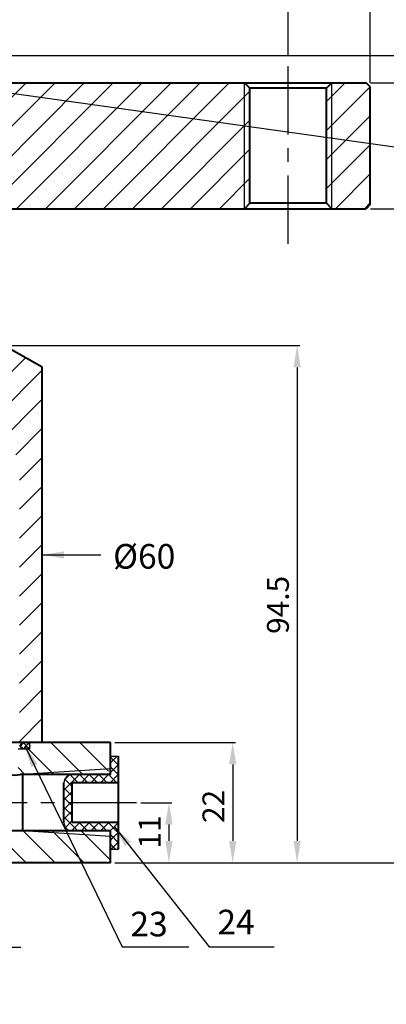
# Model space of a CAD drawing. Extents: x 1501 to 5604, y -7650 to -2675.
# Drawn here: x 2254 to 2321, y -2946 to -2766 of the extents above; entities that cross this region are included whole.
import ezdxf

# ---------------------------------------------------------------- set-up
doc = ezdxf.new("R2010")
doc.units = 0
doc.header["$MEASUREMENT"] = 0
doc.linetypes.add('CENTERX2', pattern=[4, 2.5, -0.5, 0.5, -0.5])
doc.layers.get('0').update_dxf_attribs({"linetype": 'CONTINUOUS'})
doc.layers.get('DEFPOINTS').update_dxf_attribs({"linetype": 'CONTINUOUS'})
for name, color, linetype in [('2L', 2, 'CONTINUOUS'), ('6', 1, 'CENTERX2'), ('7L', 3, 'CONTINUOUS')]:
    doc.layers.add(name, color=color, linetype=linetype)
doc.layers.add('5L', color=1, linetype='CONTINUOUS', lineweight=13)
doc.layers.add('外轮廓线', color=255, linetype='CONTINUOUS', lineweight=40)
doc.dimstyles.new('ISO-25', dxfattribs={"dimtxt": 3.75, "dimasz": 3.75, "dimexe": 0.5, "dimexo": 0.8, "dimgap": 1, "dimtad": 1, "dimtoh": 1, "dimdsep": 46, "dimtxsty": 'Standard', "dimcen": 0, "dimclrd": 1, "dimclre": 1, "dimclrt": 3, "dimazin": 0, "dimtfac": 1, "dimtmove": 0, "dimatfit": 3, "dimfxl": 0, "dimarcsym": 0})

# ---------------------------------------------------------------- blocks, each defined once
blk = doc.blocks.new('*D597')
at = {"color": 1, "lineweight": -2}
for p, q in [((2275.87, -2909.47), (2281.52, -2909.47)), ((2281.02, -2913.47), (2281.02, -2916.47)), ((2271.13, -2920.47), (2281.52, -2920.47))]:
    blk.add_line(p, q, dxfattribs=at)
at = {"color": 1}
for points in [[(2280.35, -2913.47), (2281.68, -2913.47), (2281.02, -2909.47)], [(2280.35, -2916.47), (2281.68, -2916.47), (2281.02, -2920.47)]]:
    blk.add_solid(points, dxfattribs=at)
at = {"layer": 'DEFPOINTS', "color": 0}
for p in [(2275.07, -2909.47), (2270.33, -2920.47), (2281.02, -2920.47)]:
    blk.add_point(p, dxfattribs=at)
at = {"color": 3, "insert": (2278.02, -2914.81), "char_height": 4, "attachment_point": 5, "rotation": 90}
blk.add_mtext('11', dxfattribs=at)
blk = doc.blocks.new('*D598')
at = {"color": 1, "lineweight": -2}
for p, q in [((2271.13, -2898.47), (2293.17, -2898.47)), ((2292.67, -2902.47), (2292.67, -2916.47)), ((2271.13, -2920.47), (2293.17, -2920.47))]:
    blk.add_line(p, q, dxfattribs=at)
at = {"color": 1}
for points in [[(2292.01, -2902.47), (2293.34, -2902.47), (2292.67, -2898.47)], [(2292.01, -2916.47), (2293.34, -2916.47), (2292.67, -2920.47)]]:
    blk.add_solid(points, dxfattribs=at)
at = {"layer": 'DEFPOINTS', "color": 0}
for p in [(2270.33, -2898.47), (2270.33, -2920.47), (2292.67, -2920.47)]:
    blk.add_point(p, dxfattribs=at)
at = {"color": 3, "insert": (2289.67, -2910.16), "char_height": 4, "attachment_point": 5, "rotation": 90}
blk.add_mtext('22', dxfattribs=at)
blk = doc.blocks.new('*D599')
at = {"color": 1, "lineweight": -2}
for p, q in [((2251.63, -2825.97), (2304.96, -2825.97)), ((2304.46, -2829.97), (2304.46, -2916.47)), ((2271.13, -2920.47), (2304.96, -2920.47))]:
    blk.add_line(p, q, dxfattribs=at)
at = {"color": 1}
for points in [[(2303.79, -2829.97), (2305.12, -2829.97), (2304.46, -2825.97)], [(2303.79, -2916.47), (2305.12, -2916.47), (2304.46, -2920.47)]]:
    blk.add_solid(points, dxfattribs=at)
at = {"layer": 'DEFPOINTS', "color": 0}
for p in [(2250.83, -2825.97), (2270.33, -2920.47), (2304.46, -2920.47)]:
    blk.add_point(p, dxfattribs=at)
at = {"color": 3, "insert": (2301.46, -2873.34), "char_height": 4, "attachment_point": 5, "rotation": 90}
blk.add_mtext('94.5', dxfattribs=at)
blk = doc.blocks.new('*D601')
at = {"color": 1, "lineweight": -2}
for p, q in [((2317.88, -2777.97), (2331.56, -2777.97)), ((2331.06, -2781.97), (2331.06, -2796.97)), ((2317.88, -2800.97), (2331.56, -2800.97))]:
    blk.add_line(p, q, dxfattribs=at)
at = {"color": 1}
for points in [[(2330.4, -2781.97), (2331.73, -2781.97), (2331.06, -2777.97)], [(2330.4, -2796.97), (2331.73, -2796.97), (2331.06, -2800.97)]]:
    blk.add_solid(points, dxfattribs=at)
at = {"layer": 'DEFPOINTS', "color": 0}
for p in [(2317.08, -2777.97), (2317.08, -2800.97), (2331.06, -2800.97)]:
    blk.add_point(p, dxfattribs=at)
at = {"color": 3, "insert": (2328.06, -2789.86), "char_height": 4, "attachment_point": 5, "rotation": 90}
blk.add_mtext('23', dxfattribs=at)
blk = doc.blocks.new('*D602')
at = {"color": 1, "lineweight": -2}
for p, q in [((2247.63, -2772.97), (2345.06, -2772.97)), ((2344.56, -2776.97), (2344.56, -2916.47)), ((2271.13, -2920.47), (2345.06, -2920.47))]:
    blk.add_line(p, q, dxfattribs=at)
at = {"color": 1}
for points in [[(2343.89, -2776.97), (2345.22, -2776.97), (2344.56, -2772.97)], [(2343.89, -2916.47), (2345.22, -2916.47), (2344.56, -2920.47)]]:
    blk.add_solid(points, dxfattribs=at)
at = {"layer": 'DEFPOINTS', "color": 0}
for p in [(2246.83, -2772.97), (2270.33, -2920.47), (2344.56, -2920.47)]:
    blk.add_point(p, dxfattribs=at)
at = {"color": 3, "insert": (2341.56, -2846.72), "char_height": 4, "attachment_point": 5, "rotation": 90}
blk.add_mtext('147.5', dxfattribs=at)
blk = doc.blocks.new('*D603')
at = {"color": 1, "lineweight": -2}
for p, q in [((2317.88, -2800.97), (2331.57, -2800.97)), ((2331.07, -2916.47), (2331.07, -2804.97)), ((2271.13, -2920.47), (2331.57, -2920.47))]:
    blk.add_line(p, q, dxfattribs=at)
at = {"color": 1}
for points in [[(2330.4, -2804.97), (2331.73, -2804.97), (2331.07, -2800.97)], [(2330.4, -2916.47), (2331.73, -2916.47), (2331.07, -2920.47)]]:
    blk.add_solid(points, dxfattribs=at)
at = {"layer": 'DEFPOINTS', "color": 0}
for p in [(2317.08, -2800.97), (2331.07, -2800.97), (2270.33, -2920.47)]:
    blk.add_point(p, dxfattribs=at)
at = {"color": 3, "insert": (2328.07, -2866.27), "char_height": 4, "attachment_point": 5, "rotation": 90}
blk.add_mtext('119.5', dxfattribs=at)
blk = doc.blocks.new('*D604')
at = {"color": 1, "lineweight": -2}
for p, q in [((2227.83, -2766.87), (2227.83, -2760.2)), ((2231.83, -2760.7), (2298.83, -2760.7)), ((2302.83, -2773.12), (2302.83, -2760.2))]:
    blk.add_line(p, q, dxfattribs=at)
at = {"color": 1}
for points in [[(2231.83, -2760.03), (2231.83, -2761.36), (2227.83, -2760.7)], [(2298.83, -2760.03), (2298.83, -2761.36), (2302.83, -2760.7)]]:
    blk.add_solid(points, dxfattribs=at)
at = {"layer": 'DEFPOINTS', "color": 0}
for p in [(2302.83, -2760.7), (2227.83, -2767.67), (2302.83, -2773.92)]:
    blk.add_point(p, dxfattribs=at)
at = {"color": 3, "insert": (2265.33, -2757.7), "char_height": 4, "attachment_point": 5}
blk.add_mtext('75', dxfattribs=at)
blk = doc.blocks.new('*D605')
at = {"color": 1, "lineweight": -2}
for p, q in [((2302.83, -2773.12), (2302.83, -2760.18)), ((2306.83, -2760.68), (2313.83, -2760.68)), ((2317.83, -2777.92), (2317.83, -2760.18))]:
    blk.add_line(p, q, dxfattribs=at)
at = {"color": 1}
for points in [[(2306.83, -2760.01), (2306.83, -2761.34), (2302.83, -2760.68)], [(2313.83, -2760.01), (2313.83, -2761.34), (2317.83, -2760.68)]]:
    blk.add_solid(points, dxfattribs=at)
at = {"layer": 'DEFPOINTS', "color": 0}
for p in [(2317.83, -2760.68), (2302.83, -2773.92), (2317.83, -2778.72)]:
    blk.add_point(p, dxfattribs=at)
at = {"color": 3, "insert": (2310.33, -2757.68), "char_height": 4, "attachment_point": 5}
blk.add_mtext('15', dxfattribs=at)

msp = doc.modelspace()

# ---------------------------------------------------------------- hatches: boundary and pattern name
at = {"layer": '5L'}
h = msp.add_hatch(dxfattribs=at)
h.set_pattern_fill('ANSI31', color=256, scale=30, style=0)
h.set_pattern_definition([(45, (14704.449, -1831.293), (-2.6516504, 2.6516504), [])])
h.paths.add_polyline_path([(2212.484, -2785.97), (2212.615, -2782.97), (2210.829, -2782.97), (2210.829, -2777.97), (2204.579, -2777.97), (2203.829, -2778.72), (2203.829, -2800.22), (2204.579, -2800.97), (2211.829, -2800.97)])
h.paths.add_polyline_path([(2294.829, -2777.97), (2244.829, -2777.97), (2244.829, -2782.97), (2243.043, -2782.97), (2243.829, -2800.97), (2294.829, -2800.97)])
h.paths.add_polyline_path([(2317.829, -2778.72), (2317.079, -2777.97), (2310.829, -2777.97), (2310.829, -2800.97), (2317.079, -2800.97), (2317.829, -2800.22)])
h.paths.add_polyline_path([(2310.829, -2777.97), (2309.829, -2778.97), (2309.829, -2799.97), (2310.829, -2800.97)])
h.paths.add_polyline_path([(2295.829, -2778.97), (2294.829, -2777.97), (2294.829, -2800.97), (2295.829, -2799.97)])
h = msp.add_hatch(dxfattribs=at)
h.set_pattern_fill('ANSI31', color=256, scale=30, angle=90, style=0)
h.set_pattern_definition([(45, (-10220.1773, -1864.6247), (2.6516504, -2.6516504), [])])
h.paths.add_polyline_path([(2252.426, -2845.47), (2251.176, -2846.47), (2251.176, -2847.47), (2244.329, -2847.47, -0.4142136), (2243.829, -2846.97), (2243.829, -2842.77, -0.4142136), (2244.029, -2842.57), (2247.279, -2842.57, 0.4142136), (2247.579, -2842.27), (2247.579, -2839.87, 0.4142136), (2247.279, -2839.57), (2244.029, -2839.57, -0.4142136), (2243.829, -2839.37), (2243.829, -2833.37, -0.4142136), (2244.029, -2833.17), (2247.529, -2833.17, 0.4142136), (2247.829, -2832.87), (2247.829, -2827.77, 0.4142136), (2247.529, -2827.47), (2246.029, -2827.47, -0.4142136), (2245.829, -2827.27), (2245.829, -2826.47, -0.4142136), (2246.329, -2825.97), (2250.829, -2825.97), (2257.829, -2829.948), (2257.829, -2898.47), (2253.676, -2898.47), (2253.676, -2846.47)])
h.paths.add_polyline_path([(2247.829, -2849.47), (2251.176, -2849.47), (2251.176, -2898.47), (2248.295, -2898.47), (2247.923, -2897.671, -0.1095178), (2247.829, -2897.249)])
h = msp.add_hatch(dxfattribs=at)
h.set_pattern_fill('ANSI37', color=256, scale=6, style=0)
h.set_pattern_definition([(45, (14704.4488, -1820.94436), (-0.530330086, 0.530330086), []), (135, (14704.4488, -1820.94436), (-0.530330086, -0.530330086), [])])
edge = h.paths.add_edge_path()
edge.add_ellipse((2250.179, -2899.07), major_axis=(0.9, 0), ratio=0.6666667, start_angle=270, end_angle=450)
edge.add_ellipse((2250.179, -2899.07), major_axis=(0.9, 0), ratio=0.6666667, start_angle=90, end_angle=180)
edge.add_ellipse((2250.179, -2899.07), major_axis=(0.9, 0), ratio=0.6666667, start_angle=180, end_angle=270)
edge = h.paths.add_edge_path()
edge.add_ellipse((2254.679, -2899.07), major_axis=(0.9, 0), ratio=0.6666667, start_angle=0, end_angle=90)
edge.add_ellipse((2254.679, -2899.07), major_axis=(0.9, 0), ratio=0.6666667, start_angle=90, end_angle=270)
edge.add_ellipse((2254.679, -2899.07), major_axis=(0.9, 0), ratio=0.6666667, start_angle=270, end_angle=360)
h = msp.add_hatch(dxfattribs=at)
h.set_pattern_fill('ANSI37', color=256, scale=10, style=0)
h.set_pattern_definition([(45, (14704.4488, -1831.2929), (-0.88388348, 0.88388348), []), (135, (14704.4488, -1831.2929), (-0.88388348, -0.88388348), [])])
h.paths.add_polyline_path([(2271.825, -2900.97), (2270.329, -2900.97), (2270.329, -2904.32), (2263.325, -2904.32, 0.4142136), (2261.825, -2905.82), (2261.825, -2909.47), (2263.325, -2909.47), (2263.325, -2905.82), (2271.825, -2905.82)])
h.paths.add_polyline_path([(2263.325, -2909.47), (2261.825, -2909.47), (2261.825, -2913.12, 0.4142136), (2263.325, -2914.62), (2270.329, -2914.62), (2270.329, -2917.97), (2271.825, -2917.97), (2271.825, -2913.12), (2263.325, -2913.12)])

# ---------------------------------------------------------------- linework, layer by layer
for p, q in [((1501.262, -2674.694), (5603.794, -3249.257)), ((2257.829, -2898.47), (2253.676, -2898.47)), ((2255.579, -2899.67), (2255.579, -2898.47)), ((2255.579, -2899.67), (2253.429, -2899.67)), ((2270.325, -2900.97), (2271.825, -2900.97)), ((2270.325, -2917.97), (2271.825, -2917.97))]:
    msp.add_line(p, q)
for centre, start, end in [((2263.325, -2905.82), 90, 180), ((2263.325, -2913.12), 180, 270)]:
    msp.add_arc(centre, 1.5, start, end)
msp.add_ellipse((2254.679, -2899.07), major_axis=(0.9, 0), ratio=0.6666667)
at = {"layer": '2L'}
for p, q in [((2294.829, -2800.97), (2294.829, -2777.97)), ((2310.829, -2800.97), (2310.829, -2777.97)), ((2270.329, -2903.32), (2254.329, -2904.32)), ((2270.329, -2915.62), (2254.329, -2914.62))]:
    msp.add_line(p, q, dxfattribs=at)
at = {"layer": '5L'}
for p, q in [((2265.292, -2904.32), (2259.442, -2898.47)), ((2269.962, -2903.687), (2264.745, -2898.47)), ((2270.329, -2898.751), (2270.048, -2898.47)), ((2259.988, -2904.32), (2255.338, -2899.67)), ((2254.685, -2904.32), (2253.429, -2903.064)), ((2254.925, -2920.47), (2248.498, -2914.043)), ((2260.228, -2920.47), (2254.378, -2914.62)), ((2265.532, -2920.47), (2259.682, -2914.62)), ((2270.329, -2919.964), (2264.985, -2914.62))]:
    msp.add_line(p, q, dxfattribs=at)
at = {"layer": '6', "ltscale": 5}
for p, q in [((2302.829, -2807.419), (2302.829, -2773.92)), ((2275.073, -2909.47), (2244.828, -2909.47))]:
    msp.add_line(p, q, dxfattribs=at)
at = {"layer": '外轮廓线'}
for p, q in [((2244.729, -2777.97), (2317.079, -2777.97)), ((2295.829, -2778.97), (2294.829, -2777.97)), ((2310.829, -2777.97), (2309.829, -2778.97)), ((2317.829, -2778.72), (2317.079, -2777.97)), ((2317.829, -2800.22), (2317.829, -2778.72)), ((2295.829, -2799.97), (2295.829, -2778.97)), ((2309.829, -2778.97), (2295.829, -2778.97)), ((2309.829, -2799.97), (2309.829, -2778.97)), ((2295.829, -2799.97), (2294.829, -2800.97)), ((2309.829, -2799.97), (2295.829, -2799.97)), ((2310.829, -2800.97), (2309.829, -2799.97)), ((2317.829, -2800.22), (2317.079, -2800.97)), ((2243.829, -2800.97), (2317.079, -2800.97)), ((2257.829, -2829.948), (2250.829, -2825.97)), ((2257.829, -2898.47), (2257.829, -2829.948)), ((2270.329, -2898.47), (2247.829, -2898.47)), ((2270.329, -2904.32), (2270.329, -2898.47)), ((2271.825, -2917.97), (2271.825, -2900.97)), ((2270.329, -2904.32), (2253.829, -2904.32)), ((2254.329, -2914.62), (2254.329, -2904.32)), ((2261.825, -2913.12), (2261.825, -2905.82)), ((2263.325, -2913.12), (2263.325, -2905.82)), ((2271.825, -2905.82), (2263.325, -2905.82)), ((2271.825, -2913.12), (2263.325, -2913.12)), ((2270.329, -2914.62), (2251.329, -2914.62)), ((2270.329, -2920.47), (2270.329, -2914.62)), ((2270.329, -2920.47), (2185.329, -2920.47))]:
    msp.add_line(p, q, dxfattribs=at)
msp.add_arc((2252.829, -2899.211), 5.206, 258.92646, 281.07354, dxfattribs=at)

# ---------------------------------------------------------------- texts
at = {"insert": (2270.809, -2862.225), "char_height": 4.5, "width": 25.0352, "attachment_point": 1}
msp.add_mtext('{\\C3;%%c60}', dxfattribs=at)
at = {"layer": '7L', "char_height": 4.5, "attachment_point": 2}
for s, insert in [('{\\fSimSun|b0|i0|c134|p2;23}', (2277.378, -2929.393)), ('{\\fSimSun|b0|i0|c134|p2;24}', (2293.291, -2929.029))]:
    msp.add_mtext(s, dxfattribs=dict(at, insert=insert))

# ---------------------------------------------------------------- dimensions: what is measured, and where the dimension line sits
for base, p1, p2, picture, middle in [((2302.829, -2760.697), (2227.829, -2767.667), (2302.829, -2773.92), '*D604', (2265.329, -2757.697)), ((2317.829, -2760.676), (2302.829, -2773.92), (2317.829, -2778.72), '*D605', (2310.329, -2757.676))]:
    dim = msp.add_linear_dim(base=base, p1=p1, p2=p2, dimstyle='ISO-25', override={"dimtxt": 4, "dimasz": 4, "dimdec": 1})
    dim.commit()
    dim.dimension.update_dxf_attribs({"geometry": picture, "text_midpoint": middle})
dim = msp.add_linear_dim(base=(2344.557, -2920.47), p1=(2246.829, -2772.97), p2=(2270.329, -2920.47), angle=90, dimstyle='ISO-25', override={"dimtxt": 4, "dimasz": 4, "dimdec": 1})
dim.commit()
dim.dimension.update_dxf_attribs({"geometry": '*D602', "text_midpoint": (2341.557, -2846.72)})
for base, p1, p2, picture, middle in [((2331.062, -2800.97), (2317.079, -2777.97), (2317.079, -2800.97), '*D601', (2331.062, -2789.864)), ((2331.068, -2800.97), (2270.329, -2920.47), (2317.079, -2800.97), '*D603', (2331.068, -2866.271)), ((2304.455, -2920.47), (2250.829, -2825.97), (2270.329, -2920.47), '*D599', (2304.455, -2873.342)), ((2292.674, -2920.47), (2270.329, -2898.47), (2270.329, -2920.47), '*D598', (2292.674, -2910.159)), ((2281.017, -2920.47), (2275.073, -2909.47), (2270.329, -2920.47), '*D597', (2281.017, -2914.812))]:
    dim = msp.add_linear_dim(base=base, p1=p1, p2=p2, angle=90, dimstyle='ISO-25', override={"dimtxt": 4, "dimasz": 4, "dimdec": 1})
    dim.commit()
    dim.dimension.update_dxf_attribs({"geometry": picture, "text_midpoint": middle, "dimtype": 160})

# ---------------------------------------------------------------- leaders
for points in [[(2257.829, -2864.209), (2268.537, -2864.209)], [(2254.679, -2899.07), (2272.461, -2935.777), (2284.642, -2935.777)], [(2239.456, -2912.168), (2244.376, -2935.838), (2253.958, -2935.838)], [(2271.04, -2913.87), (2288.394, -2935.803), (2300.27, -2935.803)]]:
    msp.add_leader(points, dimstyle='ISO-25', override={"dimtxt": 4, "dimasz": 4, "dimdec": 1})

doc.saveas('drawing.dxf')
